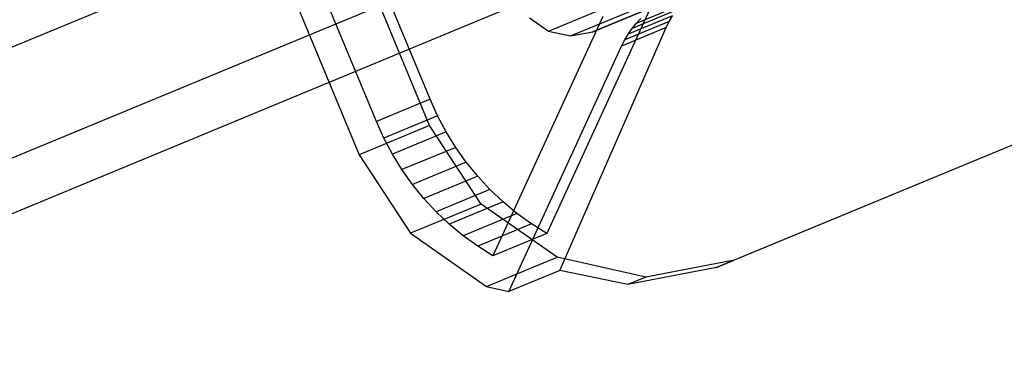
# Model space of a CAD drawing. Extents: x -5524 to 5476, y -5500 to 5500.
# Drawn here: x -2566 to -2484, y -1084 to -1055 of the extents above; entities that cross this region are included whole.
import ezdxf

# ---------------------------------------------------------------- set-up
doc = ezdxf.new("R2010")
doc.units = 0

msp = doc.modelspace()

# ---------------------------------------------------------------- linework, layer by layer
at = {"color": 0}
for p, q in [((-2425.385386, -998.993367, 1061.934434), (-2595.612711, -1069.503833, 538.343222)), ((-2438.265639, -1004.328542, 1066.668489), (-2608.39346, -1074.797793, 543.383336)), ((-2422.132576, -1006.846343, 1061.934434), (-2592.359901, -1077.356809, 538.343222)), ((-2435.01283, -1012.181518, 1066.668489), (-2605.140651, -1082.650769, 543.383336)), ((-2426.946299, -1013.440418, 1064.301462), (-2597.123872, -1083.930277, 540.863279)), ((-2531.724504, -1063.876521, 842.98379), (-2543.205007, -1036.160135, 842.98379)), ((-2531.682476, -1061.696846, 837.4622), (-2541.633132, -1037.673828, 837.462199)), ((-2549.065308, -1038.587552, 822.964686), (-2537.584805, -1066.303938, 822.964686)), ((-2536.147468, -1063.546306, 822.209549), (-2546.098123, -1039.523288, 822.209548)), ((-2504.106771, -1050.272097, 797.583564), (-2518.198383, -1056.109034, 802.416436)), ((-2521.872645, -1056.045837, 803.48436), (-2512.384539, -1052.115734, 835.896242)), ((-2520.029229, -1056.455434, 802.994392), (-2510.541122, -1052.525332, 835.406275)), ((-2518.198383, -1056.109034, 802.416436), (-2508.710276, -1052.178932, 834.828318)), ((-2512.902677, -1052.985431, 830.908385), (-2522.012073, -1072.831237, 835.981431)), ((-2511.274476, -1054.329329, 827.580268), (-2514.937545, -1055.846622, 815.067028)), ((-2510.929609, -1053.902325, 827.392926), (-2514.58347, -1055.415804, 814.911139)), ((-2517.367668, -1054.834891, 815.655734), (-2526.477065, -1074.680697, 820.72878)), ((-2523.447989, -1054.942599, 803.811746), (-2521.872645, -1056.045837, 803.48436)), ((-2511.586122, -1054.782233, 827.765857), (-2515.259683, -1056.303872, 815.216774)), ((-2514.58347, -1055.415804, 814.911139), (-2514.199313, -1055.013675, 814.749923)), ((-2511.862912, -1055.258665, 827.94872), (-2511.586122, -1054.782233, 827.765857)), ((-2521.872645, -1056.045837, 803.48436), (-2520.029229, -1056.455434, 802.994392)), ((-2520.915066, -1075.894087, 835.157519), (-2512.103399, -1055.756129, 828.127898)), ((-2512.103399, -1055.756129, 828.127898), (-2515.801575, -1057.287963, 815.49473)), ((-2511.862912, -1055.258665, 827.94872), (-2515.548197, -1056.78516, 815.35959)), ((-2515.259683, -1056.303872, 815.216774), (-2514.937545, -1055.846622, 815.067028)), ((-2514.937545, -1055.846622, 815.067028), (-2514.58347, -1055.415804, 814.911139)), ((-2512.103399, -1055.756129, 828.127898), (-2511.862912, -1055.258665, 827.94872)), ((-2520.029229, -1056.455434, 802.994392), (-2518.198383, -1056.109034, 802.416436)), ((-2515.801575, -1057.287963, 815.49473), (-2515.548197, -1056.78516, 815.35959)), ((-2515.548197, -1056.78516, 815.35959), (-2515.259683, -1056.303872, 815.216774)), ((-2525.147506, -1077.647221, 820.699277), (-2515.801575, -1057.287963, 815.49473)), ((-2531.682476, -1061.696846, 837.4622), (-2536.147468, -1063.546306, 822.209549)), ((-2531.062112, -1063.074173, 837.447605), (-2531.682476, -1061.696846, 837.4622)), ((-2531.062112, -1063.074173, 837.447605), (-2535.527104, -1064.923633, 822.194955)), ((-2530.354332, -1064.407994, 837.402145), (-2531.062112, -1063.074173, 837.447605)), ((-2531.724504, -1063.876521, 842.98379), (-2537.584805, -1066.303938, 822.964686)), ((-2535.527104, -1064.923633, 822.194955), (-2536.147468, -1063.546306, 822.209549)), ((-2527.454747, -1070.392201, 842.523939), (-2531.724504, -1063.876521, 842.98379)), ((-2480.034549, -1064.113685, 827.881065), (-2506.456321, -1075.057941, 836.9427)), ((-2534.819324, -1066.257454, 822.149495), (-2535.527104, -1064.923633, 822.194955)), ((-2530.354332, -1064.407994, 837.402145), (-2534.819324, -1066.257454, 822.149495)), ((-2529.562389, -1065.692178, 837.326029), (-2530.354332, -1064.407994, 837.402145)), ((-2481.495441, -1064.718806, 822.890577), (-2507.917213, -1075.663063, 831.952212)), ((-2529.562389, -1065.692178, 837.326029), (-2534.02738, -1067.541638, 822.073379)), ((-2528.689921, -1066.920823, 837.219606), (-2529.562389, -1065.692178, 837.326029)), ((-2537.584805, -1066.303938, 822.964686), (-2533.315048, -1072.819617, 822.504835)), ((-2534.02738, -1067.541638, 822.073379), (-2534.819324, -1066.257454, 822.149495)), ((-2528.689921, -1066.920823, 837.219606), (-2533.154912, -1068.770283, 821.966956)), ((-2527.740938, -1068.088285, 837.083366), (-2528.689921, -1066.920823, 837.219606)), ((-2533.154912, -1068.770283, 821.966956), (-2534.02738, -1067.541638, 822.073379)), ((-2527.740938, -1068.088285, 837.083366), (-2532.205929, -1069.937745, 821.830715)), ((-2526.7198, -1069.189197, 836.917934), (-2527.740938, -1068.088285, 837.083366)), ((-2532.205929, -1069.937745, 821.830715), (-2533.154912, -1068.770283, 821.966956)), ((-2531.184792, -1071.038657, 821.665283), (-2532.205929, -1069.937745, 821.830715)), ((-2526.7198, -1069.189197, 836.917934), (-2531.184792, -1071.038657, 821.665283)), ((-2525.631202, -1070.218501, 836.724071), (-2526.7198, -1069.189197, 836.917934)), ((-2527.454747, -1070.392201, 842.523939), (-2533.315048, -1072.819617, 822.504835)), ((-2525.631202, -1070.218501, 836.724071), (-2530.096193, -1072.067961, 821.47142)), ((-2521.153371, -1074.805152, 841.214395), (-2527.454747, -1070.392201, 842.523939)), ((-2524.480144, -1071.171467, 836.502667), (-2525.631202, -1070.218501, 836.724071)), ((-2530.096193, -1072.067961, 821.47142), (-2531.184792, -1071.038657, 821.665283)), ((-2524.480144, -1071.171467, 836.502667), (-2528.945136, -1073.020927, 821.250017)), ((-2523.271917, -1072.043715, 836.254741), (-2524.480144, -1071.171467, 836.502667)), ((-2528.945136, -1073.020927, 821.250017), (-2530.096193, -1072.067961, 821.47142)), ((-2523.271917, -1072.043715, 836.254741), (-2527.736909, -1073.893175, 821.00209)), ((-2522.012073, -1072.831237, 835.981431), (-2523.271917, -1072.043715, 836.254741)), ((-2533.315048, -1072.819617, 822.504835), (-2527.013672, -1077.232568, 821.195291)), ((-2527.736909, -1073.893175, 821.00209), (-2528.945136, -1073.020927, 821.250017)), ((-2522.012073, -1072.831237, 835.981431), (-2526.477065, -1074.680697, 820.72878)), ((-2526.477065, -1074.680697, 820.72878), (-2527.736909, -1073.893175, 821.00209)), ((-2527.013672, -1077.232568, 821.195291), (-2521.153371, -1074.805152, 841.214395)), ((-2513.779704, -1076.443542, 839.254525), (-2521.153371, -1074.805152, 841.214395)), ((-2506.456321, -1075.057941, 836.9427), (-2513.779704, -1076.443542, 839.254525)), ((-2507.917213, -1075.663063, 831.952212), (-2506.456321, -1075.057941, 836.9427)), ((-2520.915066, -1075.894087, 835.157519), (-2525.147506, -1077.647221, 820.699277)), ((-2515.293992, -1077.070781, 834.081636), (-2520.915066, -1075.894087, 835.157519)), ((-2507.917213, -1075.663063, 831.952212), (-2515.293992, -1077.070781, 834.081636)), ((-2513.779704, -1076.443542, 839.254525), (-2515.293992, -1077.070781, 834.081636)), ((-2527.013672, -1077.232568, 821.195291), (-2525.147506, -1077.647221, 820.699277))]:
    msp.add_line(p, q, dxfattribs=at)

doc.saveas('drawing.dxf')
